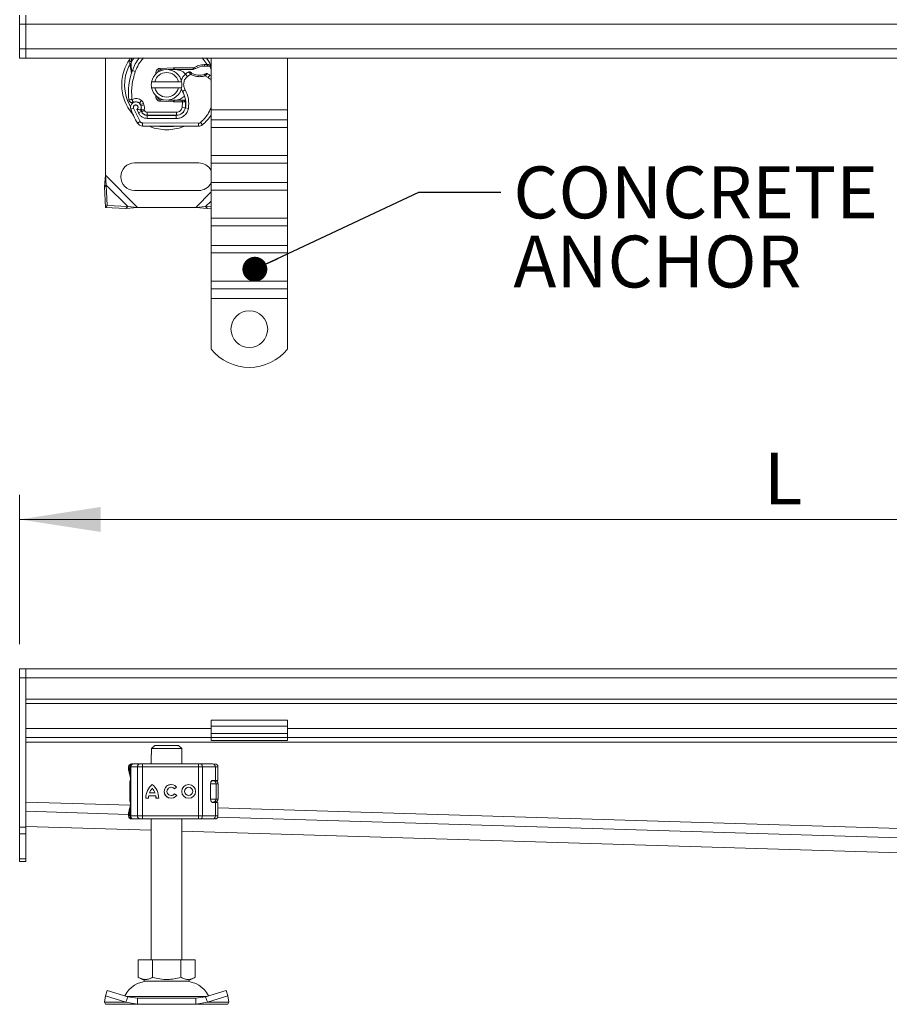
# Model space of a CAD drawing. Units: inches. Extents: x 0.98 to 8.04, y 0.79 to 10.26.
# Drawn here: x 2.96 to 4.36, y 6.71 to 8.29 of the extents above; entities that cross this region are included whole.
import ezdxf

# ---------------------------------------------------------------- set-up
doc = ezdxf.new("R2010")
doc.units = ezdxf.units.IN
doc.header["$MEASUREMENT"] = 0
doc.styles.add('SLDTEXTSTYLE0', font='TXT', dxfattribs={"width": 0.605})
doc.dimstyles.new('SLDDIMSTYLE0', dxfattribs={"dimtxt": 0.080892, "dimasz": 0.13, "dimexe": 0, "dimexo": 0.0625, "dimgap": 0.020223, "dimtad": 1, "dimlfac": 8, "dimrnd": 1e-09, "dimzin": 12, "dimdsep": 46, "dimtxsty": 'SLDTEXTSTYLE0', "dimsah": 1, "dimcen": 0.09, "dimadec": 0, "dimazin": 3, "dimtfac": 1, "dimtofl": 0, "dimtmove": 0, "dimatfit": 3, "dimfxl": 0, "dimfrac": 2, "dimtolj": 1, "dimtzin": 12, "dimarcsym": 0})
doc.dimstyles.new('SLDDIMSTYLE1', dxfattribs={"dimtxt": 0.18, "dimasz": 0.04, "dimexe": 0, "dimexo": 0.0625, "dimgap": 0, "dimtad": 0, "dimtih": 1, "dimtoh": 1, "dimdec": 0, "dimrnd": 1e-09, "dimzin": 0, "dimdsep": 46, "dimtxsty": 'Standard', "dimblk1": 'DOT', "dimblk2": 'DOT', "dimsah": 1, "dimcen": 0.09, "dimadec": 0, "dimazin": 0, "dimtfac": 0.04, "dimtdec": 0, "dimtofl": 0, "dimtmove": 0, "dimatfit": 3, "dimldrblk": 'DOT', "dimfxl": 0, "dimfrac": 2, "dimtolj": 1, "dimtzin": 0, "dimarcsym": 0})

# ---------------------------------------------------------------- blocks, each defined once
blk = doc.blocks.new('_D')
at = {"color": 7, "linetype": 'Continuous', "lineweight": 0}
for p, q in [((2.9608, 7.2876), (2.9608, 7.5272)), ((5.4215, 7.2876), (5.4215, 7.5272)), ((2.9608, 7.4879), (5.4215, 7.4879))]:
    blk.add_line(p, q, dxfattribs=at)
for points in [[(2.9608, 7.4879), (3.0908, 7.4679), (3.0908, 7.5079)], [(5.4215, 7.4879), (5.2915, 7.5079), (5.2915, 7.4679)]]:
    blk.add_solid(points, dxfattribs=at)
at = {"color": 7, "linetype": 'Continuous', "lineweight": 0, "insert": (4.157, 7.5953), "char_height": 0.0833, "attachment_point": 1, "style": 'SLDTEXTSTYLE0'}
blk.add_mtext('L', dxfattribs=at)
blk = doc.blocks.new('SW_NOTE_6')
at = {"color": 0, "linetype": 'Continuous', "lineweight": 0, "char_height": 0.08333, "attachment_point": 1, "style": 'SLDTEXTSTYLE0'}
for s, insert in [('CONCRETE', (0.0201, 0.0415)), ('ANCHOR', (0.0201, -0.0696))]:
    blk.add_mtext(s, dxfattribs=dict(at, insert=insert))
blk = doc.blocks.new('_DOT')
at = {"color": 0, "linetype": 'ByBlock', "lineweight": -2}
blk.add_line((-0.5, 0), (-1, 0), dxfattribs=at)
at = {"color": 0, "linetype": 'ByBlock', "const_width": 0.5}
blk.add_lwpolyline([(-0.25, 0, 1), (0.25, 0, 1)], format="xyb", close=True, dxfattribs=at)

msp = doc.modelspace()

# ---------------------------------------------------------------- linework, layer by layer
at = {"color": 7, "linetype": 'Continuous', "lineweight": 15}
for p, q in [((2.9608, 8.2833), (2.9608, 8.298)), ((2.9707, 8.298), (2.9707, 8.2833)), ((2.9707, 8.2833), (2.9608, 8.2833)), ((2.9608, 8.2439), (2.9608, 8.2833)), ((2.9707, 8.2439), (2.9707, 8.2833)), ((5.4116, 8.2833), (2.9707, 8.2833)), ((2.9608, 8.2439), (2.9707, 8.2439)), ((2.9608, 8.2291), (2.9608, 8.2439)), ((2.9707, 8.2439), (2.9707, 8.2291)), ((2.9707, 8.2439), (5.4116, 8.2439)), ((2.9707, 8.2291), (2.9608, 8.2291)), ((5.4116, 8.2291), (2.9707, 8.2291)), ((3.0986, 8.0409), (3.0986, 8.2291)), ((3.138, 8.2235), (3.138, 8.2291)), ((3.262, 8.2186), (3.254, 8.2293)), ((3.2684, 8.2291), (3.2684, 8.1456)), ((3.3914, 8.2291), (3.3914, 8.1456)), ((3.138, 8.2188), (3.138, 8.2235)), ((3.138, 8.2188), (3.1381, 8.2173)), ((3.1381, 8.2173), (3.1384, 8.2159)), ((3.1381, 8.2173), (3.1384, 8.2158)), ((3.1384, 8.2158), (3.14, 8.2083)), ((3.14, 8.219), (3.1399, 8.2179)), ((3.1399, 8.2168), (3.1399, 8.2179)), ((3.1399, 8.2168), (3.1405, 8.2095)), ((3.14, 8.219), (3.1404, 8.2235)), ((3.1405, 8.2095), (3.1403, 8.2044)), ((3.1419, 8.209), (3.1405, 8.2095)), ((3.1466, 8.2074), (3.1419, 8.209)), ((3.1867, 8.2125), (3.2083, 8.2134)), ((3.1867, 8.2125), (3.1868, 8.21)), ((3.1926, 8.2103), (3.1868, 8.21)), ((3.2084, 8.2109), (3.1995, 8.2105)), ((3.2083, 8.2134), (3.2093, 8.2134)), ((3.2084, 8.2109), (3.2083, 8.2134)), ((3.2093, 8.2134), (3.2409, 8.2134)), ((3.2093, 8.2134), (3.2093, 8.2109)), ((3.2093, 8.2109), (3.2392, 8.2109)), ((3.2392, 8.2109), (3.2409, 8.2134)), ((3.2392, 8.2109), (3.2437, 8.2122)), ((3.2437, 8.2122), (3.2409, 8.2134)), ((3.2576, 8.2186), (3.262, 8.2186)), ((3.2577, 8.2161), (3.2576, 8.2186)), ((3.2663, 8.2159), (3.2577, 8.2161)), ((3.262, 8.2186), (3.2619, 8.2161)), ((3.2619, 8.2161), (3.2634, 8.2161)), ((3.262, 8.2186), (3.2635, 8.2185)), ((3.2635, 8.2185), (3.2634, 8.2161)), ((3.2681, 8.2178), (3.2667, 8.2158)), ((3.1404, 8.2043), (3.1403, 8.2044)), ((3.1778, 8.201), (3.1797, 8.2042)), ((3.2303, 8.1996), (3.2271, 8.2033)), ((3.2359, 8.203), (3.2303, 8.1996)), ((3.2638, 8.1976), (3.2587, 8.2005)), ((3.2666, 8.2016), (3.2638, 8.1976)), ((3.2666, 8.2016), (3.2684, 8.2003)), ((3.1729, 8.191), (3.178, 8.191)), ((3.178, 8.1811), (3.1729, 8.1811)), ((3.178, 8.191), (3.2161, 8.191)), ((3.2161, 8.1811), (3.178, 8.1811)), ((3.2161, 8.191), (3.2212, 8.191)), ((3.2212, 8.1811), (3.2161, 8.1811)), ((3.2267, 8.1779), (3.2224, 8.1754)), ((3.1825, 8.165), (3.1831, 8.164)), ((3.1868, 8.1621), (3.1867, 8.1596)), ((3.1868, 8.1621), (3.1926, 8.1619)), ((3.1995, 8.1616), (3.2084, 8.1612)), ((3.2083, 8.1588), (3.2084, 8.1612)), ((3.2093, 8.1612), (3.2093, 8.1588)), ((3.222, 8.1612), (3.2093, 8.1612)), ((3.222, 8.1588), (3.222, 8.1612)), ((3.2221, 8.1612), (3.222, 8.1612)), ((3.2223, 8.1588), (3.2221, 8.1612)), ((3.2272, 8.1588), (3.2245, 8.1612)), ((3.2245, 8.1612), (3.2273, 8.1612)), ((3.1439, 8.1487), (3.1393, 8.1471)), ((3.1439, 8.1487), (3.1542, 8.1271)), ((3.1493, 8.1468), (3.1518, 8.141)), ((3.1566, 8.1607), (3.1536, 8.1569)), ((3.1551, 8.1546), (3.1598, 8.1562)), ((3.1559, 8.1524), (3.1551, 8.1546)), ((3.1559, 8.1524), (3.1606, 8.154)), ((3.1569, 8.1429), (3.1559, 8.1451)), ((3.1606, 8.154), (3.1598, 8.1562)), ((3.1614, 8.1449), (3.1609, 8.146)), ((3.2083, 8.1588), (3.1867, 8.1596)), ((3.2093, 8.1588), (3.2083, 8.1588)), ((3.222, 8.1588), (3.2093, 8.1588)), ((3.2223, 8.1588), (3.222, 8.1588)), ((3.222, 8.1498), (3.2223, 8.1588)), ((3.222, 8.1498), (3.2269, 8.149)), ((3.232, 8.1482), (3.2272, 8.1491)), ((3.2684, 8.1456), (3.3914, 8.1456)), ((3.2684, 8.1456), (3.2684, 8.1299)), ((3.3914, 8.1456), (3.3914, 8.1299)), ((3.1518, 8.141), (3.1563, 8.143)), ((3.1569, 8.1429), (3.1614, 8.1449)), ((3.1656, 8.137), (3.2125, 8.1368)), ((3.1656, 8.1321), (3.1656, 8.137)), ((3.1656, 8.1321), (3.2125, 8.1319)), ((3.1659, 8.142), (3.2128, 8.142)), ((3.1659, 8.142), (3.1659, 8.1371)), ((3.2128, 8.1371), (3.1659, 8.1371)), ((3.2125, 8.1368), (3.2125, 8.1319)), ((3.2128, 8.1371), (3.2128, 8.142)), ((3.2156, 8.1371), (3.2128, 8.1371)), ((3.3914, 8.1299), (3.2684, 8.1299)), ((3.2684, 8.1299), (3.2684, 8.1177)), ((3.3914, 8.1299), (3.3914, 8.1177)), ((3.15, 8.1245), (3.1542, 8.1271)), ((3.1584, 8.1248), (3.2481, 8.1243)), ((3.1584, 8.1248), (3.1584, 8.1198)), ((3.2481, 8.1194), (3.1584, 8.1198)), ((3.2481, 8.1194), (3.2481, 8.1243)), ((3.2513, 8.1254), (3.2544, 8.1217)), ((3.3914, 8.1177), (3.2684, 8.1177)), ((3.2684, 8.1177), (3.2684, 8.0725)), ((3.3914, 8.1177), (3.3914, 8.0725)), ((3.3914, 8.0725), (3.2684, 8.0725)), ((3.2684, 8.0725), (3.2684, 8.0603)), ((3.3914, 8.0725), (3.3914, 8.0603)), ((3.2487, 8.0606), (3.1454, 8.0606)), ((3.2684, 8.0603), (3.3914, 8.0603)), ((3.2684, 8.0603), (3.2684, 8.029)), ((3.3914, 8.0603), (3.3914, 8.029)), ((3.0986, 8.0409), (3.097, 8.022)), ((3.0999, 8.0249), (3.0986, 8.0409)), ((3.1503, 7.9892), (3.0986, 8.0409)), ((3.0999, 8.0249), (3.097, 8.022)), ((3.097, 8.022), (3.0986, 7.9892)), ((3.1344, 7.9905), (3.0999, 8.0249)), ((3.1015, 7.9921), (3.0999, 8.0249)), ((3.3914, 8.029), (3.2684, 8.029)), ((3.2684, 8.029), (3.2684, 8.0168)), ((3.3914, 8.029), (3.3914, 8.0168)), ((3.1454, 8.0163), (3.2487, 8.0163)), ((3.3914, 8.0168), (3.2684, 8.0168)), ((3.2684, 8.0168), (3.2684, 7.9716)), ((3.3914, 8.0168), (3.3914, 7.9716)), ((3.0986, 7.9892), (3.1015, 7.9921)), ((3.0986, 7.9892), (3.1314, 7.9876)), ((3.1344, 7.9905), (3.1015, 7.9921)), ((3.1314, 7.9876), (3.1344, 7.9905)), ((3.1314, 7.9876), (3.1503, 7.9892)), ((3.1503, 7.9892), (3.1344, 7.9905)), ((3.2437, 7.9892), (3.1503, 7.9892)), ((3.2597, 7.9905), (3.2437, 7.9892)), ((3.2437, 7.9892), (3.2627, 7.9876)), ((3.2684, 7.9909), (3.2597, 7.9905)), ((3.2597, 7.9905), (3.2627, 7.9876)), ((3.2627, 7.9876), (3.2684, 7.9878)), ((3.3914, 7.9716), (3.2684, 7.9716)), ((3.2684, 7.9716), (3.2684, 7.9594)), ((3.3914, 7.9716), (3.3914, 7.9594)), ((3.2684, 7.9594), (3.3914, 7.9594)), ((3.2684, 7.9594), (3.2684, 7.9281)), ((3.3914, 7.9594), (3.3914, 7.9281)), ((3.3914, 7.9281), (3.2684, 7.9281)), ((3.2684, 7.9281), (3.2684, 7.9159)), ((3.3914, 7.9281), (3.3914, 7.9159)), ((3.3914, 7.9159), (3.2684, 7.9159)), ((3.2684, 7.9159), (3.2684, 7.8706)), ((3.3914, 7.9159), (3.3914, 7.8706)), ((3.3914, 7.8706), (3.2684, 7.8706)), ((3.2684, 7.8706), (3.2684, 7.8585)), ((3.3914, 7.8706), (3.3914, 7.8585)), ((3.2684, 7.8585), (3.3914, 7.8585)), ((3.2684, 7.8585), (3.2684, 7.8428)), ((3.3914, 7.8585), (3.3914, 7.8428)), ((3.3914, 7.8428), (3.2684, 7.8428)), ((3.2684, 7.8428), (3.2684, 7.7617)), ((3.3914, 7.8428), (3.3914, 7.7617)), ((2.9608, 7.2482), (2.9707, 7.2482)), ((2.9608, 7.2334), (2.9608, 7.2482)), ((2.9707, 7.2482), (2.9707, 7.2334)), ((2.9707, 7.2482), (5.4116, 7.2482)), ((2.9707, 7.2334), (2.9608, 7.2334)), ((2.9608, 6.9935), (2.9608, 7.2334)), ((2.9707, 6.9935), (2.9707, 7.2334)), ((5.4116, 7.2334), (2.9707, 7.2334)), ((2.9707, 7.199), (2.9707, 7.2334)), ((2.9707, 7.199), (5.4116, 7.199)), ((2.9707, 7.1923), (5.4116, 7.1923)), ((3.3914, 7.1655), (3.2684, 7.1655)), ((3.2684, 7.1655), (3.2684, 7.1561)), ((3.3914, 7.1655), (3.3914, 7.1561)), ((3.3914, 7.1561), (3.2684, 7.1561)), ((3.2684, 7.1561), (3.2684, 7.144)), ((3.3914, 7.1561), (3.3914, 7.144)), ((2.9707, 7.1375), (3.2684, 7.1375)), ((3.2684, 7.144), (3.3914, 7.144)), ((3.2684, 7.144), (3.2684, 7.1375)), ((3.2684, 7.1375), (3.2684, 7.1326)), ((3.2684, 7.1375), (3.3914, 7.1375)), ((3.3914, 7.144), (3.3914, 7.1375)), ((3.3914, 7.1326), (3.3914, 7.1375)), ((3.3914, 7.1375), (4.9908, 7.1375)), ((2.9707, 7.1301), (5.4116, 7.1301)), ((3.178, 7.1249), (3.1729, 7.12)), ((3.1729, 7.12), (3.1729, 7.1102)), ((3.2212, 7.12), (3.1729, 7.12)), ((3.2161, 7.1249), (3.178, 7.1249)), ((3.2212, 7.12), (3.2161, 7.1249)), ((3.2212, 7.1102), (3.2212, 7.12)), ((3.3914, 7.1326), (3.2684, 7.1326)), ((3.1724, 7.1102), (3.1724, 7.0954)), ((3.1729, 7.1102), (3.1724, 7.1102)), ((3.2217, 7.1102), (3.2212, 7.1102)), ((3.2217, 7.0954), (3.2217, 7.1102)), ((3.1357, 7.0905), (3.1357, 7.0874)), ((3.1363, 7.0905), (3.1363, 7.0898)), ((3.1388, 7.0905), (3.1388, 7.0117)), ((3.1393, 7.0905), (3.15, 7.0905)), ((3.1393, 7.0117), (3.1393, 7.0905)), ((3.1412, 7.0954), (3.1429, 7.0954)), ((3.1439, 7.0954), (3.1542, 7.0954)), ((3.15, 7.0905), (3.15, 7.0117)), ((3.1584, 7.0905), (3.15, 7.0905)), ((3.1584, 7.0954), (3.2481, 7.0954)), ((3.1584, 7.0905), (3.1584, 7.0117)), ((3.2481, 7.0905), (3.1584, 7.0905)), ((3.2481, 7.0954), (3.2513, 7.0954)), ((3.2481, 7.0905), (3.2481, 7.0117)), ((3.2544, 7.0905), (3.2481, 7.0905)), ((3.2522, 7.0954), (3.2576, 7.0954)), ((3.2544, 7.0905), (3.2544, 7.0117)), ((3.2755, 7.0905), (3.2544, 7.0905)), ((3.2745, 7.0954), (3.2746, 7.0954)), ((3.2755, 7.0688), (3.2755, 7.0905)), ((3.2795, 7.0688), (3.2795, 7.0905)), ((3.1381, 7.0567), (3.138, 7.0563)), ((3.138, 7.0563), (3.1381, 7.0563)), ((3.1381, 7.0563), (3.1384, 7.0564)), ((3.1388, 7.0582), (3.1386, 7.058)), ((3.1739, 7.0561), (3.1739, 7.0561)), ((3.2042, 7.0577), (3.2042, 7.0577)), ((3.213, 7.0579), (3.2094, 7.0552)), ((3.2324, 7.0577), (3.2324, 7.0577)), ((3.2677, 7.0639), (3.2677, 7.0383)), ((3.2695, 7.0683), (3.2717, 7.0683)), ((3.2707, 7.0688), (3.2755, 7.0688)), ((3.2755, 7.0688), (3.2795, 7.0688)), ((3.2764, 7.0388), (3.2764, 7.0634)), ((3.2796, 7.0388), (3.2796, 7.0634)), ((3.1381, 7.0459), (3.138, 7.0459)), ((3.138, 7.0459), (3.1381, 7.0455)), ((3.1384, 7.0458), (3.1381, 7.0459)), ((3.1386, 7.0442), (3.1388, 7.0441)), ((3.1679, 7.04), (3.1634, 7.04)), ((3.1796, 7.044), (3.1682, 7.044)), ((3.1784, 7.0485), (3.1693, 7.0485)), ((3.1784, 7.0485), (3.1784, 7.0485)), ((3.1796, 7.044), (3.1796, 7.044)), ((3.1843, 7.04), (3.1799, 7.04)), ((3.2042, 7.0445), (3.2042, 7.0445)), ((3.2096, 7.0472), (3.2133, 7.0447)), ((3.2324, 7.0445), (3.2324, 7.0445)), ((3.2755, 7.0334), (3.2707, 7.0334)), ((3.2755, 7.0117), (3.2755, 7.0334)), ((3.2755, 7.0334), (3.2795, 7.0334)), ((3.2795, 7.0117), (3.2795, 7.0334)), ((3.1357, 7.0147), (3.1357, 7.0117)), ((3.1363, 7.0117), (3.1363, 7.0124)), ((3.15, 7.0117), (3.1393, 7.0117)), ((3.1412, 7.0068), (3.143, 7.0068)), ((3.1437, 7.0068), (3.1439, 7.0068)), ((3.1439, 7.0068), (3.1542, 7.0068)), ((3.15, 7.0117), (3.1584, 7.0117)), ((3.1584, 7.0117), (3.2481, 7.0117)), ((3.1584, 7.0068), (3.2481, 7.0068)), ((3.1724, 7.0068), (3.1724, 6.7804)), ((3.2217, 6.7804), (3.2217, 7.0068)), ((3.2481, 7.0117), (3.2544, 7.0117)), ((3.2481, 7.0068), (3.2513, 7.0068)), ((3.2544, 7.0117), (3.2755, 7.0117)), ((3.2576, 7.0068), (3.262, 7.0068)), ((3.2745, 7.0068), (3.2746, 7.0068)), ((2.9608, 6.9935), (2.9707, 6.9935)), ((2.9608, 6.9831), (2.9608, 6.9935)), ((2.9707, 6.9948), (3.1724, 6.9887)), ((2.9707, 6.9935), (2.9707, 6.9831)), ((2.9707, 6.9831), (2.9608, 6.9831)), ((2.9608, 6.9425), (2.9608, 6.9831)), ((2.9707, 6.9831), (2.9707, 6.9425)), ((3.2217, 6.9872), (5.1409, 6.9292)), ((2.9608, 6.9425), (2.9707, 6.9425)), ((2.9608, 6.9382), (2.9608, 6.9425)), ((2.9707, 6.9382), (2.9608, 6.9382)), ((2.9707, 6.9425), (2.9707, 6.9382)), ((3.1515, 6.7804), (3.1515, 6.7526)), ((3.1515, 6.7804), (3.1743, 6.7804)), ((3.1743, 6.7804), (3.1743, 6.7526)), ((3.1743, 6.7804), (3.2198, 6.7804)), ((3.2198, 6.7804), (3.2198, 6.7526)), ((3.2198, 6.7804), (3.2426, 6.7804)), ((3.2426, 6.7526), (3.2426, 6.7804)), ((3.1515, 6.7526), (3.1629, 6.746)), ((3.1629, 6.746), (3.197, 6.746)), ((3.197, 6.746), (3.2312, 6.746)), ((3.2312, 6.746), (3.2426, 6.7526)), ((3.097, 6.7123), (3.0986, 6.7226)), ((3.0986, 6.7226), (3.1015, 6.7315)), ((3.0986, 6.7226), (3.1314, 6.7123)), ((3.1344, 6.7212), (3.1015, 6.7315)), ((3.2926, 6.7315), (3.2597, 6.7212)), ((3.2627, 6.7123), (3.2955, 6.7226)), ((3.2955, 6.7226), (3.2926, 6.7315)), ((3.2955, 6.7226), (3.2971, 6.7123)), ((3.1314, 6.7123), (3.097, 6.7123)), ((3.0986, 6.7091), (3.097, 6.7123)), ((3.1503, 6.7091), (3.0986, 6.7091)), ((3.1314, 6.7123), (3.1344, 6.7212)), ((3.1314, 6.7123), (3.1503, 6.7091)), ((3.1503, 6.7189), (3.1344, 6.7212)), ((3.1503, 6.7189), (3.1503, 6.7091)), ((3.2437, 6.7189), (3.1503, 6.7189)), ((3.1503, 6.7091), (3.2437, 6.7091)), ((3.2597, 6.7212), (3.2437, 6.7189)), ((3.2437, 6.7091), (3.2437, 6.7189)), ((3.2437, 6.7091), (3.2627, 6.7123)), ((3.2955, 6.7091), (3.2437, 6.7091)), ((3.2597, 6.7212), (3.2627, 6.7123)), ((3.2971, 6.7123), (3.2627, 6.7123)), ((3.2971, 6.7123), (3.2955, 6.7091))]:
    msp.add_line(p, q, dxfattribs=at)
at = {"color": 8, "linetype": 'Continuous', "lineweight": 15}
for p, q in [((3.1404, 8.2235), (3.1445, 8.2291)), ((3.1404, 8.2235), (3.1404, 8.2291)), ((3.2663, 8.2159), (3.2684, 8.2105)), ((3.2277, 8.1563), (3.2274, 8.1563)), ((3.2239, 8.142), (3.2236, 8.142)), ((3.2684, 8.0139), (3.2437, 7.9892)), ((3.2684, 7.9992), (3.2597, 7.9905)), ((3.2684, 7.1522), (2.9707, 7.1522)), ((4.9908, 7.1522), (3.3914, 7.1522)), ((3.1363, 7.0905), (3.1357, 7.0905)), ((3.1358, 7.0874), (3.1363, 7.0898)), ((3.1393, 7.0905), (3.1388, 7.0905)), ((3.2795, 7.0905), (3.2755, 7.0905)), ((3.1388, 7.0659), (3.138, 7.0659)), ((3.1381, 7.057), (3.1381, 7.0567)), ((3.2764, 7.0634), (3.2677, 7.0634)), ((3.2796, 7.0634), (3.2764, 7.0634)), ((3.2677, 7.0388), (3.2764, 7.0388)), ((3.2796, 7.0388), (3.2764, 7.0388)), ((3.1388, 7.0288), (2.9707, 7.0339)), ((3.1388, 7.0363), (3.138, 7.0363)), ((5.1409, 6.9682), (3.2795, 7.0245)), ((2.9707, 7.0192), (3.1357, 7.0142)), ((3.1363, 7.0117), (3.1357, 7.0117)), ((3.1388, 7.0117), (3.1393, 7.0117)), ((3.2755, 7.0117), (3.2795, 7.0117)), ((3.2791, 7.0099), (5.1409, 6.9536)), ((3.1724, 6.9888), (2.9707, 6.9949)), ((5.1409, 6.9292), (3.2217, 6.9873)), ((3.1326, 6.7218), (3.197, 6.7218)), ((3.197, 6.7218), (3.2615, 6.7218))]:
    msp.add_line(p, q, dxfattribs=at)
at = {"color": 8, "linetype": 'Continuous', "lineweight": 15, "flags": 128}
for points in [[(3.1388, 8.2205), (3.1384, 8.2199), (3.1376, 8.2184)], [(3.1836, 8.1197), (3.1862, 8.1192), (3.197, 8.1184)], [(3.197, 8.1184), (3.2079, 8.1192), (3.2098, 8.1196)]]:
    msp.add_lwpolyline(points, dxfattribs=at)
at = {"color": 7, "linetype": 'Continuous', "lineweight": 15, "flags": 128}
for points in [[(3.2224, 8.1754), (3.2208, 8.1789), (3.2207, 8.1792)], [(3.2513, 7.0954), (3.2519, 7.0953), (3.2525, 7.095), (3.253, 7.0946), (3.2535, 7.094), (3.2539, 7.0932), (3.2542, 7.0924), (3.2543, 7.0914), (3.2544, 7.0905)], [(3.138, 7.0659), (3.1382, 7.0685), (3.1388, 7.0706)], [(3.1388, 7.0316), (3.1382, 7.0337), (3.138, 7.0363)], [(3.2756, 7.034), (3.2755, 7.0337), (3.2755, 7.0335)], [(3.2544, 7.0117), (3.2543, 7.0108), (3.2542, 7.0099), (3.2539, 7.009), (3.2535, 7.0083), (3.253, 7.0076), (3.2525, 7.0072), (3.2519, 7.0069), (3.2513, 7.0068)]]:
    msp.add_lwpolyline(points, dxfattribs=at)
at = {"color": 7, "linetype": 'Continuous', "lineweight": 15}
for centre, radius in [((3.3299, 7.7936), 0.0295), ((3.2324, 7.0511), 0.0111), ((3.2324, 7.0511), 0.00663)]:
    msp.add_circle(centre, radius, dxfattribs=at)
for centre, radius, start, end in [((3.2069, 8.1861), 0.0689, 141.3178, 160.529), ((3.2069, 8.1861), 0.0689, 27.4046, 38.6822), ((3.244, 8.1729), 0.1083, 160.529, 185.8299), ((3.197, 8.1861), 0.0246, 11.537, 168.463), ((3.187, 8.2051), 0.00492, 92.2924, 173.9532), ((3.2093, 8.1861), 0.0249, 90, 92.2924), ((3.2585, 8.1864), 0.0298, 91.6086, 119.7532), ((3.2598, 8.1421), 0.0741, 88.3487, 91.6086), ((3.197, 8.1861), 0.0197, 14.4775, 165.5225), ((3.2416, 8.1865), 0.0221, 130.8766, 161.9725), ((3.2432, 8.1847), 0.0246, 115.9761, 130.8766), ((3.2499, 8.2264), 0.0249, 239.1972, 288.6998), ((3.2416, 8.165), 0.0443, 55.6663, 61.387), ((3.197, 8.1861), 0.0246, 168.463, 191.537), ((3.197, 8.1861), 0.0246, 191.537, 348.463), ((3.197, 8.1861), 0.0197, 194.4775, 345.5225), ((3.197, 8.1861), 0.0246, 348.463, 11.537), ((3.187, 8.167), 0.00492, 186.0468, 267.7076), ((3.2093, 8.1861), 0.0249, 267.7076, 270), ((3.1884, 8.1557), 0.0394, 350.3015, 30.0743), ((3.1474, 8.1499), 0.00861, 332.2735, 199.4542), ((3.2497, 8.1861), 0.1171, 199.4542, 211.7002), ((3.1476, 8.1494), 0.0096, 51.3988, 116.0517), ((3.1505, 8.1531), 0.00492, 18.7302, 51.3988), ((3.2497, 8.1861), 0.1029, 202.9754, 204.7232), ((3.1471, 8.1494), 0.00931, 340.0686, 18.7302), ((3.2126, 8.1516), 0.0148, 269.7071, 350.3015), ((3.2128, 8.1514), 0.0143, 270, 350.5944), ((3.1885, 8.1554), 0.0389, 350.5944, 4.9845), ((3.1657, 8.1474), 0.0103, 204.7232, 269.7071), ((3.1659, 8.1469), 0.00984, 204.2911, 270), ((3.2103, 8.1746), 0.0689, 309.7569, 327.4209), ((3.1584, 8.1297), 0.00984, 211.7002, 269.7071), ((3.2481, 8.1292), 0.00492, 269.7071, 309.7569), ((3.2481, 8.1292), 0.00984, 269.7071, 309.7569), ((3.1454, 8.0384), 0.0221, 90, 270), ((3.2487, 8.0384), 0.0221, 27.266, 90), ((3.2487, 8.0384), 0.0221, 270, 332.734), ((3.3299, 7.8108), 0.0787, 218.6248, 321.3752), ((3.1407, 7.0905), 0.00492, 90, 180), ((3.1437, 7.0905), 0.00492, 90, 180), ((3.144, 7.0906), 0.00479, 91.7326, 181.6337), ((3.1546, 7.0908), 0.0046, 94.9808, 184.2363), ((3.3991, 7.0917), 0.2407, 179.1214, 180.2928), ((3.4888, 7.0917), 0.2407, 179.1214, 180.2928), ((3.2707, 7.0906), 0.00479, 358.4629, 88.3756), ((3.2746, 7.0905), 0.00492, 0, 90), ((3.1918, 7.0402), 0.0284, 129.1666, 180.43), ((3.1918, 7.0402), 0.0284, 129.1666, 180.43), ((3.1918, 7.0402), 0.024, 138.5051, 159.8063), ((3.1559, 7.0402), 0.0284, 359.57, 50.8334), ((3.1559, 7.0402), 0.024, 20.1937, 41.4949), ((3.156, 7.0402), 0.024, 20.1937, 41.4949), ((3.2042, 7.0511), 0.0111, 37.6196, 324.7667), ((3.2042, 7.0511), 0.0111, 90.0006, 269.9994), ((3.2042, 7.0511), 0.00663, 38.1425, 324.4117), ((3.2042, 7.0511), 0.00663, 38.1418, 89.9999), ((3.2324, 7.0511), 0.0111, 90.0006, 269.9994), ((3.2324, 7.0511), 0.00663, 270.0005, 89.9995), ((3.2716, 7.0635), 0.00482, 358.766, 88.7104), ((3.2746, 7.0634), 0.00492, 0, 90), ((3.1918, 7.0402), 0.024, 170.8367, 180.5099), ((3.1559, 7.0402), 0.024, 359.4901, 9.1633), ((3.156, 7.0402), 0.024, 359.4901, 9.1633), ((3.2042, 7.0511), 0.00663, 270.0001, 324.4125), ((3.2716, 7.0387), 0.00482, 271.2896, 1.234), ((3.2746, 7.0388), 0.00492, 270, 0), ((3.1407, 7.0117), 0.00492, 180, 270), ((3.1437, 7.0117), 0.00492, 180, 270), ((3.144, 7.0116), 0.00479, 178.3663, 268.2674), ((3.1546, 7.0114), 0.0046, 175.7637, 265.0192), ((3.3991, 7.0105), 0.2407, 179.7072, 180.8786), ((3.4888, 7.0105), 0.2407, 179.7072, 180.8786), ((3.2707, 7.0116), 0.00479, 271.6244, 1.5371), ((3.2746, 7.0117), 0.00492, 270, 0), ((3.1673, 6.7042), 0.0418, 90, 153.7425), ((3.2268, 6.7042), 0.0418, 26.2575, 90)]:
    msp.add_arc(centre, radius, start, end, dxfattribs=at)
at = {"color": 8, "linetype": 'Continuous', "lineweight": 15}
msp.add_arc((3.197, 8.1861), 0.0677, 152.6188, 210.8081, dxfattribs=at)
for points, knots in [([(3.138, 8.2272), (3.1375, 8.2267), (3.134, 8.2224), (3.1297, 8.2129), (3.1257, 8.1996), (3.1245, 8.1861), (3.1257, 8.1726), (3.1296, 8.1592), (3.1355, 8.1472), (3.1412, 8.1408), (3.1436, 8.138)], [0, 0, 0, 0, 0.02211, 0.172842, 0.317558, 0.454094, 0.590631, 0.735347, 0.886079, 1, 1, 1, 1]), ([(3.2684, 8.1935), (3.2683, 8.1936), (3.2672, 8.1953), (3.2654, 8.1964), (3.2638, 8.1976)], [0, 0, 0, 0, 0.063735, 1, 1, 1, 1]), ([(3.2684, 8.149), (3.2668, 8.1453), (3.2628, 8.1363), (3.2556, 8.1295), (3.2513, 8.1254)], [0, 0, 0, 0, 0.406032, 1, 1, 1, 1]), ([(3.1688, 8.1198), (3.1694, 8.1195), (3.174, 8.1171), (3.1836, 8.1149), (3.197, 8.1134), (3.2104, 8.1149), (3.2198, 8.117), (3.2243, 8.1193), (3.2247, 8.1195)], [0, 0, 0, 0, 0.032821, 0.276365, 0.506145, 0.735926, 0.97947, 1, 1, 1, 1]), ([(3.1363, 7.0905), (3.1364, 7.0905), (3.1365, 7.0905), (3.137, 7.0905), (3.1378, 7.0905), (3.1385, 7.0905), (3.1388, 7.0905)], [0, 0, 0, 0, 0.252113, 0.504226, 0.756339, 1, 1, 1, 1]), ([(3.1388, 7.0739), (3.1386, 7.0745), (3.138, 7.0777), (3.1372, 7.0812), (3.1369, 7.0848), (3.1377, 7.0859), (3.1381, 7.0865)], [0, 0, 0, 0, 0.075087, 0.378823, 0.687604, 1, 1, 1, 1]), ([(3.1381, 7.0865), (3.1383, 7.0864), (3.1385, 7.0862), (3.1387, 7.086), (3.1388, 7.0859)], [0, 0, 0, 0, 0.852456, 1, 1, 1, 1]), ([(3.1386, 7.0579), (3.1386, 7.0579), (3.1383, 7.0576), (3.1381, 7.057), (3.1381, 7.0566), (3.1381, 7.0563)], [0, 0, 0, 0, 0.171836, 0.585851, 1, 1, 1, 1]), ([(3.1388, 7.0581), (3.1387, 7.058), (3.1385, 7.0577), (3.1383, 7.0571), (3.1384, 7.0566), (3.1384, 7.0564)], [0, 0, 0, 0, 0.173177, 0.586518, 1, 1, 1, 1]), ([(3.1381, 7.0459), (3.1381, 7.0456), (3.1381, 7.045), (3.1385, 7.0445), (3.1386, 7.0443)], [0, 0, 0, 0, 0.52636, 1, 1, 1, 1]), ([(3.1388, 7.0442), (3.1387, 7.0442), (3.1385, 7.0445), (3.1383, 7.0451), (3.1384, 7.0456), (3.1384, 7.0458)], [0, 0, 0, 0, 0.173179, 0.586519, 1, 1, 1, 1]), ([(3.1381, 7.0157), (3.1377, 7.0163), (3.1369, 7.0174), (3.1372, 7.021), (3.138, 7.0245), (3.1386, 7.0277), (3.1388, 7.0283)], [0, 0, 0, 0, 0.3124931, 0.6213654, 0.9251861, 1, 1, 1, 1]), ([(3.1363, 7.0124), (3.136, 7.0128), (3.1357, 7.0134), (3.1358, 7.0146), (3.1358, 7.0148)], [0, 0, 0, 0, 0.798881, 1, 1, 1, 1]), ([(3.1388, 7.0163), (3.1387, 7.0162), (3.1385, 7.016), (3.1383, 7.0158), (3.1381, 7.0157)], [0, 0, 0, 0, 0.147459, 1, 1, 1, 1])]:
    msp.add_open_spline(points, degree=3, knots=knots, dxfattribs=at)
at = {"color": 7, "linetype": 'Continuous', "lineweight": 15}
for points in [[(3.1597, 8.2293), (3.157, 8.226), (3.1515, 8.2193), (3.1482, 8.2114), (3.1466, 8.2074)], [(3.138, 8.2235), (3.138, 8.2235), (3.1381, 8.2235), (3.1387, 8.2235), (3.1395, 8.2235), (3.1401, 8.2235), (3.1404, 8.2235)], [(3.1797, 8.2042), (3.1797, 8.2047), (3.1796, 8.2057), (3.1799, 8.2072), (3.1805, 8.2086), (3.1813, 8.2099), (3.1825, 8.211), (3.1838, 8.2118), (3.1852, 8.2123), (3.1862, 8.2124), (3.1867, 8.2125)], [(3.2409, 8.2134), (3.2435, 8.2148), (3.2487, 8.2177), (3.2547, 8.2183), (3.2576, 8.2186)], [(3.1466, 8.2074), (3.1444, 8.2), (3.1401, 8.1854), (3.1408, 8.1701), (3.1412, 8.1624)], [(3.2324, 8.2068), (3.2326, 8.2069), (3.2331, 8.207), (3.2337, 8.2071), (3.2344, 8.2069), (3.2348, 8.2067), (3.235, 8.2065)], [(3.2372, 8.2051), (3.2372, 8.205), (3.2371, 8.205), (3.2368, 8.2045), (3.2364, 8.2038), (3.2361, 8.2032), (3.2359, 8.203)], [(3.2587, 8.2005), (3.2586, 8.2009), (3.2584, 8.2015), (3.2581, 8.2022), (3.2579, 8.2028), (3.2579, 8.2028), (3.2579, 8.2029)], [(3.2606, 8.204), (3.2608, 8.2041), (3.2612, 8.2042), (3.2617, 8.2042), (3.2623, 8.2042), (3.2627, 8.204), (3.2629, 8.2039)], [(3.2267, 8.1779), (3.2289, 8.1732), (3.2333, 8.1638), (3.2324, 8.1534), (3.232, 8.1482)], [(3.1363, 8.1619), (3.1364, 8.162), (3.1365, 8.162), (3.1377, 8.1621), (3.1393, 8.1622), (3.1406, 8.1624), (3.1412, 8.1624)], [(3.1363, 8.1619), (3.1364, 8.1616), (3.1365, 8.1608), (3.137, 8.1597), (3.1378, 8.1588), (3.1388, 8.1581), (3.1399, 8.1576), (3.1411, 8.1575), (3.1423, 8.1576), (3.143, 8.1579), (3.1434, 8.158)], [(3.1412, 8.1624), (3.1415, 8.1619), (3.142, 8.1607), (3.1428, 8.1592), (3.1433, 8.1582), (3.1433, 8.1581), (3.1434, 8.158)], [(3.1867, 8.1596), (3.1862, 8.1597), (3.1851, 8.1598), (3.1835, 8.1604), (3.1821, 8.1614), (3.181, 8.1626), (3.1802, 8.1641), (3.1797, 8.1657), (3.1796, 8.1673), (3.1798, 8.1684), (3.1799, 8.169)], [(3.1559, 8.1451), (3.1558, 8.1452), (3.1558, 8.1454), (3.1557, 8.1457), (3.1558, 8.146), (3.1558, 8.1461), (3.1558, 8.1462)], [(3.1566, 8.1607), (3.1573, 8.1601), (3.1587, 8.1588), (3.1594, 8.1571), (3.1598, 8.1562)], [(3.1606, 8.154), (3.1609, 8.1527), (3.1616, 8.15), (3.1611, 8.1473), (3.1609, 8.146)], [(3.1614, 8.1449), (3.1616, 8.1445), (3.1621, 8.1437), (3.1632, 8.1428), (3.1644, 8.1421), (3.1654, 8.1421), (3.1659, 8.142)], [(3.1363, 7.0905), (3.1364, 7.0911), (3.1365, 7.0924), (3.1377, 7.094), (3.1393, 7.0952), (3.1406, 7.0953), (3.1412, 7.0954)], [(3.2709, 7.0954), (3.2686, 7.0954), (3.264, 7.0954), (3.2555, 7.0954), (3.2513, 7.0954)], [(3.138, 7.0459), (3.138, 7.0477), (3.138, 7.0511), (3.138, 7.0546), (3.138, 7.0563)], [(3.1363, 7.0117), (3.1364, 7.0111), (3.1365, 7.0098), (3.1377, 7.0082), (3.1393, 7.007), (3.1406, 7.0069), (3.1412, 7.0068)], [(3.2513, 7.0068), (3.2555, 7.0068), (3.264, 7.0068), (3.2686, 7.0068), (3.2709, 7.0068)]]:
    msp.add_open_spline(points, degree=3, dxfattribs=at)
for points, knots in [([(3.14, 8.219), (3.1397, 8.219), (3.1391, 8.219), (3.1384, 8.2189), (3.1381, 8.2189), (3.138, 8.2188), (3.138, 8.2188)], [0, 0, 0, 0, 0.27985, 0.559325, 0.779628, 1, 1, 1, 1]), ([(3.1399, 8.2179), (3.1396, 8.2178), (3.139, 8.2177), (3.1384, 8.2175), (3.1381, 8.2174), (3.1381, 8.2173), (3.1381, 8.2173)], [0, 0, 0, 0, 0.2798496, 0.5593103, 0.7796195, 1, 1, 1, 1]), ([(3.1399, 8.2168), (3.1397, 8.2167), (3.1391, 8.2165), (3.1386, 8.2162), (3.1383, 8.216), (3.1384, 8.2159), (3.1384, 8.2158)], [0, 0, 0, 0, 0.2798493, 0.5592883, 0.7796067, 1, 1, 1, 1]), ([(3.1405, 8.2095), (3.1403, 8.2094), (3.1401, 8.2092), (3.1399, 8.2089), (3.1398, 8.2086), (3.1399, 8.2084), (3.14, 8.2083)], [0, 0, 0, 0, 0.249876, 0.5, 0.750124, 1, 1, 1, 1]), ([(3.2093, 8.2109), (3.2125, 8.2105), (3.2189, 8.2097), (3.2252, 8.2062), (3.2271, 8.2034), (3.2271, 8.2033)], [0, 0, 0, 0, 0.489653, 0.979306, 1, 1, 1, 1]), ([(3.2634, 8.2161), (3.2638, 8.2161), (3.2647, 8.216), (3.2656, 8.2159), (3.2662, 8.2159), (3.2665, 8.2159), (3.2667, 8.2158), (3.2667, 8.2158), (3.2667, 8.2158)], [0, 0, 0, 0, 0.29126, 0.565446, 0.687924, 0.802834, 0.90333, 1, 1, 1, 1]), ([(3.2635, 8.2185), (3.2642, 8.2185), (3.2654, 8.2184), (3.2669, 8.2181), (3.2679, 8.2178), (3.268, 8.2178), (3.2681, 8.2178)], [0, 0, 0, 0, 0.2949533, 0.5626064, 0.7961003, 1, 1, 1, 1]), ([(3.14, 8.2083), (3.1401, 8.2072), (3.1403, 8.206), (3.1403, 8.2051), (3.1403, 8.205)], [0, 0, 0, 0, 0.896126, 1, 1, 1, 1]), ([(3.2303, 8.1996), (3.229, 8.1982), (3.2262, 8.1953), (3.2243, 8.1894), (3.2242, 8.1833), (3.2259, 8.1797), (3.2267, 8.1779)], [0, 0, 0, 0, 0.242385, 0.5, 0.757615, 1, 1, 1, 1]), ([(3.2359, 8.203), (3.2355, 8.2034), (3.2346, 8.2044), (3.2337, 8.2054), (3.2331, 8.2061), (3.2327, 8.2065), (3.2325, 8.2067), (3.2324, 8.2068), (3.2324, 8.2068)], [0, 0, 0, 0, 0.243741, 0.476217, 0.606808, 0.73739, 0.86831, 1, 1, 1, 1]), ([(3.235, 8.2065), (3.235, 8.2065), (3.235, 8.2065), (3.2352, 8.2064), (3.2354, 8.2063), (3.2357, 8.206), (3.2363, 8.2056), (3.2369, 8.2052), (3.2372, 8.2051)], [0, 0, 0, 0, 0.131503, 0.261987, 0.388149, 0.51597, 0.759663, 1, 1, 1, 1]), ([(3.2587, 8.2005), (3.2568, 8.2), (3.253, 8.199), (3.247, 8.1991), (3.2412, 8.2003), (3.2377, 8.2021), (3.2359, 8.203)], [0, 0, 0, 0, 0.247061, 0.5, 0.752939, 1, 1, 1, 1]), ([(3.2606, 8.204), (3.2606, 8.204), (3.2606, 8.204), (3.2604, 8.2039), (3.2601, 8.2037), (3.2596, 8.2035), (3.2589, 8.2032), (3.2582, 8.203), (3.2579, 8.2029)], [0, 0, 0, 0, 0.131682, 0.261968, 0.386676, 0.514746, 0.757735, 1, 1, 1, 1]), ([(3.2629, 8.2039), (3.2628, 8.2039), (3.2628, 8.2039), (3.2625, 8.2036), (3.262, 8.2033), (3.2613, 8.2026), (3.2602, 8.2017), (3.2592, 8.2009), (3.2587, 8.2005)], [0, 0, 0, 0, 0.132001, 0.264701, 0.398934, 0.535408, 0.75682, 1, 1, 1, 1]), ([(3.1412, 8.1624), (3.1424, 8.1629), (3.145, 8.1639), (3.1492, 8.164), (3.1532, 8.163), (3.1555, 8.1615), (3.1566, 8.1607)], [0, 0, 0, 0, 0.244959, 0.5, 0.755041, 1, 1, 1, 1]), ([(3.2252, 8.1673), (3.2231, 8.1657), (3.2185, 8.1621), (3.2127, 8.1615), (3.2093, 8.1612)], [0, 0, 0, 0, 0.438787, 1, 1, 1, 1]), ([(3.2221, 8.1612), (3.2225, 8.1612), (3.2231, 8.1612), (3.2239, 8.1612), (3.2244, 8.1612), (3.2245, 8.1612), (3.2245, 8.1612)], [0, 0, 0, 0, 0.254379, 0.505756, 0.753804, 1, 1, 1, 1]), ([(3.1382, 8.1585), (3.138, 8.1587), (3.1375, 8.1591), (3.1372, 8.1597), (3.137, 8.1599)], [0, 0, 0, 0, 0.525317, 1, 1, 1, 1]), ([(3.1493, 8.1468), (3.1496, 8.147), (3.1502, 8.1474), (3.1507, 8.1483), (3.1511, 8.1493), (3.1511, 8.1504), (3.1508, 8.1514), (3.1503, 8.1522), (3.1496, 8.153), (3.1486, 8.1535), (3.1476, 8.1537), (3.1465, 8.1536), (3.1456, 8.1532), (3.1448, 8.1526), (3.1441, 8.1517), (3.1437, 8.1507), (3.1436, 8.1497), (3.1438, 8.149), (3.1439, 8.1487)], [0, 0, 0, 0, 0.061503, 0.123083, 0.187967, 0.253009, 0.312641, 0.372431, 0.436136, 0.499997, 0.563702, 0.627563, 0.687194, 0.746984, 0.811868, 0.876911, 0.938417, 1, 1, 1, 1]), ([(3.155, 8.1459), (3.155, 8.1459), (3.1549, 8.1459), (3.1546, 8.1459), (3.154, 8.146), (3.153, 8.1461), (3.1514, 8.1462), (3.15, 8.1466), (3.1493, 8.1468)], [0, 0, 0, 0, 0.12314, 0.244441, 0.375002, 0.499646, 0.749323, 1, 1, 1, 1]), ([(3.1558, 8.1462), (3.1559, 8.1462), (3.156, 8.1462), (3.1567, 8.1462), (3.1575, 8.1461), (3.159, 8.146), (3.1603, 8.146), (3.1609, 8.146)], [0, 0, 0, 0, 0.233497, 0.364782, 0.505811, 0.753847, 1, 1, 1, 1]), ([(3.1609, 8.146), (3.1603, 8.1459), (3.159, 8.1456), (3.1576, 8.1454), (3.1567, 8.1452), (3.1561, 8.1451), (3.156, 8.1451), (3.1559, 8.1451)], [0, 0, 0, 0, 0.2460468, 0.4943945, 0.6304944, 0.7601424, 1, 1, 1, 1]), ([(3.232, 8.1482), (3.2314, 8.1461), (3.2302, 8.1416), (3.2255, 8.1362), (3.2194, 8.1325), (3.2148, 8.1321), (3.2125, 8.1319)], [0, 0, 0, 0, 0.242109, 0.5, 0.757891, 1, 1, 1, 1]), ([(3.2128, 8.142), (3.2139, 8.1421), (3.216, 8.1423), (3.219, 8.1441), (3.2212, 8.1467), (3.2217, 8.1488), (3.222, 8.1498)], [0, 0, 0, 0, 0.242109, 0.5, 0.757891, 1, 1, 1, 1]), ([(3.2272, 8.1588), (3.2272, 8.1588), (3.2271, 8.1588), (3.2264, 8.1588), (3.2256, 8.1588), (3.2245, 8.1588), (3.2233, 8.1588), (3.2226, 8.1588), (3.2223, 8.1588)], [0, 0, 0, 0, 0.251289, 0.37868, 0.506856, 0.741903, 0.868197, 1, 1, 1, 1]), ([(3.1656, 8.1321), (3.1642, 8.1322), (3.1613, 8.1325), (3.1573, 8.1344), (3.1539, 8.1372), (3.1525, 8.1398), (3.1518, 8.141)], [0, 0, 0, 0, 0.244907, 0.5, 0.755093, 1, 1, 1, 1]), ([(3.1542, 8.1271), (3.1545, 8.1268), (3.155, 8.1261), (3.156, 8.1254), (3.1572, 8.1249), (3.158, 8.1248), (3.1584, 8.1248)], [0, 0, 0, 0, 0.249865, 0.499991, 0.749866, 1, 1, 1, 1]), ([(3.1388, 7.0738), (3.1386, 7.0744), (3.1382, 7.0764), (3.1374, 7.0794), (3.1363, 7.0835), (3.1356, 7.0863), (3.1358, 7.0872), (3.1358, 7.0874)], [0, 0, 0, 0, 0.0811057, 0.2915555, 0.5144978, 0.9307856, 1, 1, 1, 1]), ([(3.1363, 7.0898), (3.1364, 7.0895), (3.1367, 7.0891), (3.1374, 7.0886), (3.138, 7.0884), (3.1382, 7.0883)], [0, 0, 0, 0, 0.4901374, 0.7599921, 1, 1, 1, 1]), ([(3.1363, 7.0898), (3.1364, 7.0892), (3.1366, 7.0883), (3.1373, 7.0872), (3.1378, 7.0868), (3.1381, 7.0865)], [0, 0, 0, 0, 0.4904845, 0.7420294, 1, 1, 1, 1]), ([(3.1381, 7.0865), (3.138, 7.0866), (3.1379, 7.0868), (3.1379, 7.0873), (3.138, 7.0878), (3.1382, 7.0881), (3.1382, 7.0883)], [0, 0, 0, 0, 0.249881, 0.5, 0.750119, 1, 1, 1, 1]), ([(3.1542, 7.0954), (3.1545, 7.0954), (3.155, 7.0954), (3.156, 7.0954), (3.1572, 7.0954), (3.158, 7.0954), (3.1584, 7.0954)], [0, 0, 0, 0, 0.249865, 0.499991, 0.749866, 1, 1, 1, 1]), ([(3.1566, 7.0954), (3.1573, 7.0954), (3.1583, 7.0954), (3.1588, 7.0954), (3.1589, 7.0954)], [0, 0, 0, 0, 0.758027, 1, 1, 1, 1]), ([(3.138, 7.058), (3.138, 7.0583), (3.138, 7.059), (3.138, 7.0604), (3.138, 7.0627), (3.138, 7.0646), (3.138, 7.0659)], [0, 0, 0, 0, 0.15704, 0.376535, 0.596318, 1, 1, 1, 1]), ([(3.1386, 7.058), (3.1385, 7.0578), (3.1382, 7.0574), (3.1381, 7.0569), (3.138, 7.0567)], [0, 0, 0, 0, 0.49038, 1, 1, 1, 1]), ([(3.1384, 7.0564), (3.1384, 7.0555), (3.1383, 7.0538), (3.1383, 7.0511), (3.1383, 7.0484), (3.1384, 7.0467), (3.1384, 7.0458)], [0, 0, 0, 0, 0.2569013, 0.5, 0.7430987, 1, 1, 1, 1]), ([(3.2677, 7.0639), (3.2678, 7.0644), (3.2678, 7.0654), (3.2683, 7.0667), (3.2689, 7.0678), (3.2697, 7.0686), (3.2704, 7.0688), (3.2707, 7.0688)], [0, 0, 0, 0, 0.175565, 0.350647, 0.537737, 0.754206, 1, 1, 1, 1]), ([(3.138, 7.0455), (3.1381, 7.0453), (3.1382, 7.0449), (3.1385, 7.0444), (3.1386, 7.0442)], [0, 0, 0, 0, 0.50962, 1, 1, 1, 1]), ([(3.138, 7.0363), (3.138, 7.0376), (3.138, 7.0395), (3.138, 7.0418), (3.138, 7.0432), (3.138, 7.0439), (3.138, 7.0442)], [0, 0, 0, 0, 0.403693, 0.623194, 0.842983, 1, 1, 1, 1]), ([(3.2707, 7.0334), (3.2703, 7.0335), (3.2695, 7.0337), (3.2686, 7.0349), (3.268, 7.0363), (3.2678, 7.0375), (3.2677, 7.0382), (3.2677, 7.0383)], [0, 0, 0, 0, 0.30154, 0.559596, 0.756547, 0.954462, 1, 1, 1, 1]), ([(3.1358, 7.0148), (3.1358, 7.0153), (3.1358, 7.0166), (3.1365, 7.0194), (3.1374, 7.0229), (3.1382, 7.0257), (3.1386, 7.028), (3.1388, 7.0286)], [0, 0, 0, 0, 0.211847, 0.484618, 0.706874, 0.916692, 1, 1, 1, 1]), ([(3.1381, 7.0157), (3.1378, 7.0155), (3.1373, 7.015), (3.1366, 7.0139), (3.1364, 7.013), (3.1363, 7.0124)], [0, 0, 0, 0, 0.257971, 0.509515, 1, 1, 1, 1]), ([(3.1382, 7.0139), (3.138, 7.0138), (3.1374, 7.0136), (3.1367, 7.0131), (3.1364, 7.0127), (3.1363, 7.0124)], [0, 0, 0, 0, 0.23999, 0.509863, 1, 1, 1, 1]), ([(3.1382, 7.0139), (3.1382, 7.0141), (3.138, 7.0145), (3.1379, 7.0149), (3.1379, 7.0154), (3.138, 7.0156), (3.1381, 7.0157)], [0, 0, 0, 0, 0.249881, 0.5, 0.750119, 1, 1, 1, 1]), ([(3.1584, 7.0068), (3.158, 7.0068), (3.1572, 7.0068), (3.156, 7.0068), (3.155, 7.0068), (3.1545, 7.0068), (3.1542, 7.0068)], [0, 0, 0, 0, 0.250134, 0.500009, 0.750135, 1, 1, 1, 1]), ([(3.1566, 7.0068), (3.1573, 7.0068), (3.1583, 7.0068), (3.1588, 7.0068), (3.1589, 7.0068)], [0, 0, 0, 0, 0.7580271, 1, 1, 1, 1]), ([(3.1515, 6.7526), (3.1535, 6.7515), (3.1575, 6.7495), (3.1634, 6.7487), (3.1691, 6.7498), (3.1725, 6.7516), (3.1743, 6.7526)], [0, 0, 0, 0, 0.2646136, 0.5349658, 0.7653524, 1, 1, 1, 1]), ([(3.1743, 6.7526), (3.1782, 6.7515), (3.1862, 6.7495), (3.1981, 6.7487), (3.2094, 6.7498), (3.2163, 6.7516), (3.2198, 6.7526)], [0, 0, 0, 0, 0.264614, 0.534966, 0.765352, 1, 1, 1, 1]), ([(3.2198, 6.7526), (3.2218, 6.7515), (3.2258, 6.7495), (3.2317, 6.7487), (3.2373, 6.7498), (3.2408, 6.7516), (3.2426, 6.7526)], [0, 0, 0, 0, 0.264614, 0.534966, 0.765352, 1, 1, 1, 1])]:
    msp.add_open_spline(points, degree=3, knots=knots, dxfattribs=at)
at = {"color": 8, "linetype": 'Continuous', "lineweight": 15}
msp.add_open_spline([(3.1363, 7.0117), (3.1364, 7.0117), (3.1365, 7.0117), (3.137, 7.0117), (3.1378, 7.0117), (3.1385, 7.0117), (3.1388, 7.0117)], degree=3, dxfattribs=at)

# ---------------------------------------------------------------- block references
at = {"color": 7, "linetype": 'Continuous', "lineweight": 0}
msp.add_blockref('SW_NOTE_6', (3.7342, 8.0134), dxfattribs=at)

# ---------------------------------------------------------------- dimensions: what is measured, and where the dimension line sits
dim = msp.add_linear_dim(base=(5.4215, 7.4879), p1=(2.9608, 7.2482), p2=(5.4215, 7.2482), text='L', dimstyle='SLDDIMSTYLE0', dxfattribs=at)
dim.commit()
dim.dimension.update_dxf_attribs({"geometry": '_D', "text_midpoint": (4.1879, 7.4879), "dimtype": 160})

# ---------------------------------------------------------------- leaders
msp.add_leader([(3.3388, 7.8898), (3.6026, 8.0134), (3.7342, 8.0134)], dimstyle='SLDDIMSTYLE1', dxfattribs=at)

doc.saveas('drawing.dxf')
